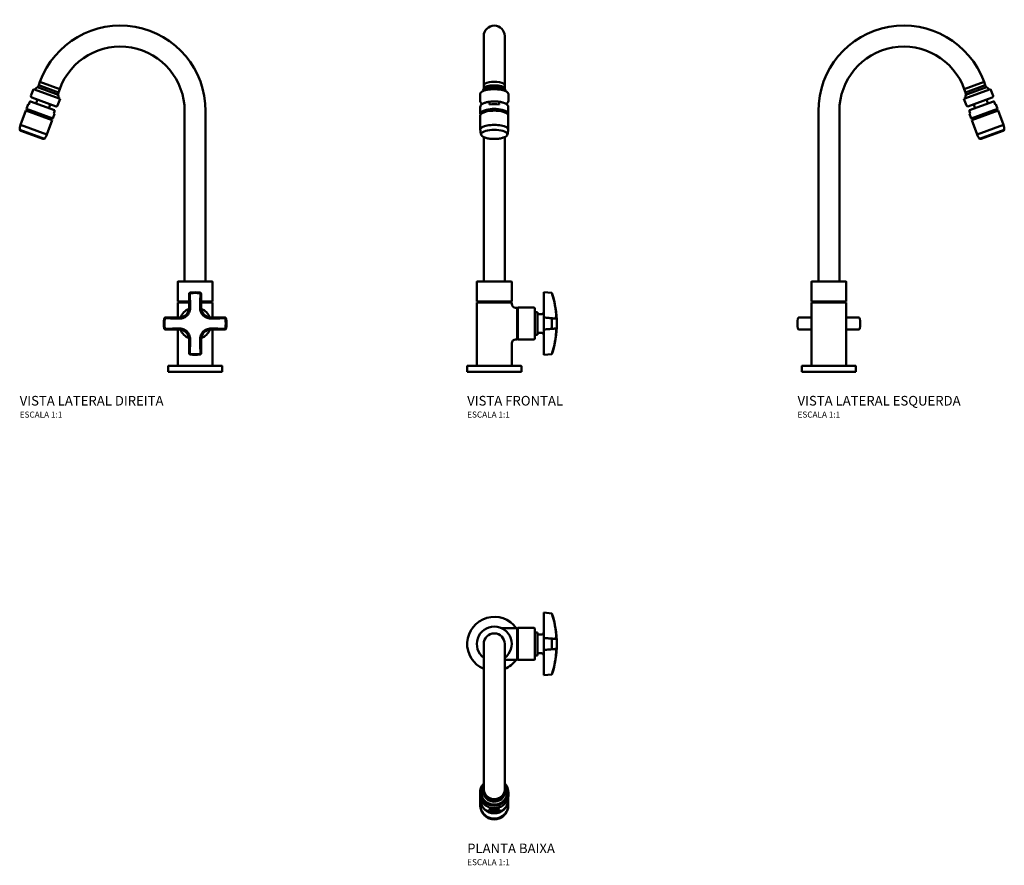
# Model space of a CAD drawing. Units: millimetres. Extents: x -394 to 424, y -184 to 518.
import ezdxf

# ---------------------------------------------------------------- set-up
doc = ezdxf.new("R2010")
doc.units = ezdxf.units.MM
doc.linetypes.add('Contínuo', pattern=[0])
doc.layers.add('Visível (ISO)', color=7, linetype='Contínuo', lineweight=50)
doc.styles.add('Legenda', font='segoeui.ttf', dxfattribs={"height": 8})

# ---------------------------------------------------------------- blocks, each defined once
blk = doc.blocks.new('1167.C34_V2')
at = {"layer": 'Visível (ISO)', "ltscale": 1.31579}
for p, q in [((-129.96, 237.93), (-131.02, 236.45)), ((-129.98, 237.94), (-128.91, 240.86)), ((-129.98, 237.94), (-113.57, 231.96)), ((-128.91, 240.86), (-112.5, 234.89)), ((-112.5, 234.89), (-128.91, 240.86)), ((-136.4, 229.1), (-134.35, 234.74)), ((-112.27, 226.7), (-134.35, 234.74)), ((-131.02, 236.45), (-133.46, 234.42)), ((-131.02, 236.45), (-113.72, 230.16)), ((-113.58, 231.97), (-113.72, 230.16)), ((-113.72, 230.16), (-113.16, 227.03)), ((-113.57, 231.96), (-112.5, 234.89)), ((-140.21, 218.36), (-138.77, 222.3)), ((-138.77, 222.3), (-138.11, 222.06)), ((-137.53, 223.66), (-138.11, 222.06)), ((-136.91, 224.5), (-116.89, 217.21)), ((-115.6, 220.47), (-135.81, 227.82)), ((-132.21, 222.79), (-131.18, 225.61)), ((-121.59, 218.92), (-120.57, 221.74)), ((-114.32, 221.07), (-112.27, 226.7)), ((-144.98, 205.09), (-140.67, 216.93)), ((-118.87, 208.99), (-140.67, 216.93)), ((-140.21, 218.36), (-118.31, 210.39)), ((-139.85, 217.59), (-140.21, 218.36)), ((-119.08, 210.03), (-139.85, 217.59)), ((-139.27, 216.42), (-138.96, 217.26)), ((-118.31, 210.39), (-116.88, 214.33)), ((-117.54, 214.58), (-116.96, 216.17)), ((-117.54, 214.58), (-116.88, 214.33)), ((-8.73, 75), (-8.73, 216.59)), ((8.73, 75), (8.73, 216.59)), ((-144.98, 205.09), (-123.18, 197.15)), ((-144.98, 205.09), (-123.18, 197.15)), ((-123.18, 197.15), (-118.87, 208.99)), ((-120.28, 209.51), (-119.98, 210.35)), ((-119.08, 210.03), (-118.31, 210.39)), ((-145.77, 200.95), (-125.25, 193.48)), ((-126.43, 193.54), (-144.83, 200.23)), ((-14.5, 58.5), (-14.5, 74.7)), ((-14.2, 75), (14.2, 75)), ((14.5, 58.5), (14.5, 74.7)), ((-14.5, 58.5), (-5, 58.5)), ((-5, 57.5), (-14.5, 57.5)), ((-14.5, 45.1), (-14.5, 57.5)), ((-10.97, 57.5), (-10.97, 58.5)), ((-5, 64.78), (-5, 53.1)), ((5, 53.1), (5, 64.78)), ((5, 58.5), (14.5, 58.5)), ((14.5, 57.5), (5, 57.5)), ((10.97, 57.5), (10.97, 58.5)), ((14.5, 45.1), (14.5, 57.5)), ((-13, 45.1), (-24.68, 45.1)), ((24.68, 45.1), (13, 45.1)), ((-24.68, 35.1), (-13, 35.1)), ((-14.5, 5), (-14.5, 35.1)), ((13, 35.1), (24.68, 35.1)), ((14.5, 5), (14.5, 35.1)), ((-5, 27.1), (-5, 15.42)), ((5, 15.42), (5, 27.1)), ((-22.5, 0), (-22.5, 4.7)), ((-22.5, 0), (22.5, 0)), ((-22.2, 5), (22.2, 5)), ((22.5, 0), (22.5, 4.7))]:
    blk.add_line(p, q, dxfattribs=at)
at = {"layer": 'Visível (ISO)', "ltscale": 1.31579, "extrusion": (0, 0, -1)}
for centre, radius, start, end in [((62.23, 216.59), 70.96, 20, 180), ((135.46, 228.76), 1, 290, 20), ((137.25, 223.56), 1, 95.52249, 110), ((131.65, 225.78), 0.5, 110, 200), ((120.1, 221.57), 0.5, 20, 110), ((115.26, 221.41), 1, 200, 290), ((117.24, 216.27), 1, 110, 124.47751), ((144.14, 202.11), 2, 290, 324.41151), ((125.74, 195.42), 2, 255.58849, 290), ((14.2, 74.7), 0.3, 0, 90), ((-14.2, 74.7), 0.3, 90, 180), ((0, 40.1), 26, 80.78568, 99.21432), ((0, 40.1), 25.41, 81.97049, 98.02951), ((13, 53.1), 8, 180, 270), ((-13, 53.1), 8, 270, 0), ((0, 40.1), 26, 350.78568, 9.21432), ((0, 40.1), 25.41, 351.97049, 8.02951), ((0, 40.1), 25.41, 171.97049, 188.02951), ((0, 40.1), 26, 170.78568, 189.21432), ((13, 27.1), 8, 90, 180), ((-13, 27.1), 8, 0, 90), ((0, 40.1), 26, 260.78568, 279.21432), ((0, 40.1), 25.41, 261.97049, 278.02951), ((22.2, 4.7), 0.3, 0, 90), ((-22.2, 4.7), 0.3, 90, 180)]:
    blk.add_arc(centre, radius, start, end, dxfattribs=at)
at = {"layer": 'Visível (ISO)', "ltscale": 1.31579}
for centre, radius, start, end in [((-62.23, 216.59), 53.5, 0, 160), ((0, 40.1), 13.25, 112.33205, 157.66795), ((0, 40.1), 13.25, 22.33205, 67.66795), ((0, 40.1), 13.25, 202.33205, 247.66795), ((0, 40.1), 13.25, 292.33205, 337.66795)]:
    blk.add_arc(centre, radius, start, end, dxfattribs=at)
for points, knots in [([(-137.39, 223.9), (-137.41, 223.88), (-137.43, 223.86), (-137.48, 223.77), (-137.5, 223.72), (-137.53, 223.66)], [-0.2636862, -0.2636862, -0.2636862, -0.2636862, -0.18119, -0.18119, 0, 0, 0, 0]), ([(-137.15, 224.55), (-137.15, 224.55), (-137.16, 224.55), (-137.16, 224.54), (-137.16, 224.53), (-137.17, 224.5), (-137.18, 224.48), (-137.21, 224.41), (-137.22, 224.37), (-137.26, 224.27), (-137.27, 224.24), (-137.3, 224.16), (-137.32, 224.11), (-137.35, 224.03), (-137.36, 224), (-137.38, 223.94), (-137.38, 223.92), (-137.39, 223.9)], [8.381921, 8.381921, 8.381921, 8.381921, 9.145966, 9.145966, 9.910011, 9.910011, 10.674056, 10.674056, 11.438102, 11.438102, 11.744833, 11.744833, 12.051565, 12.051565, 12.211524, 12.211524, 12.283358, 12.283358, 12.283358, 12.283358]), ([(-116.96, 216.17), (-116.94, 216.23), (-116.92, 216.29), (-116.91, 216.39), (-116.91, 216.42), (-116.91, 216.45)], [0, 0, 0, 0, 0.18119, 0.18119, 0.2636865, 0.2636865, 0.2636865, 0.2636865]), ([(-116.91, 216.45), (-116.9, 216.47), (-116.89, 216.48), (-116.87, 216.54), (-116.86, 216.57), (-116.83, 216.65), (-116.81, 216.7), (-116.78, 216.78), (-116.77, 216.82), (-116.74, 216.91), (-116.72, 216.96), (-116.7, 217.02), (-116.69, 217.05), (-116.68, 217.08), (-116.67, 217.08), (-116.67, 217.1), (-116.67, 217.1), (-116.67, 217.1)], [4.480483, 4.480483, 4.480483, 4.480483, 4.552318, 4.552318, 4.712276, 4.712276, 5.019008, 5.019008, 5.32574, 5.32574, 6.089785, 6.089785, 6.85383, 6.85383, 7.617875, 7.617875, 8.381921, 8.381921, 8.381921, 8.381921]), ([(-4.16, 65.76), (-4.29, 65.74), (-4.42, 65.7), (-4.64, 65.56), (-4.73, 65.47), (-4.87, 65.28), (-4.92, 65.19), (-4.98, 64.99), (-5, 64.89), (-5, 64.78)], [0, 0, 0, 0, 0.039087, 0.039087, 0.0779583, 0.0779583, 0.109401, 0.109401, 0.1408858, 0.1408858, 0.1408858, 0.1408858]), ([(5, 64.78), (5, 64.91), (4.97, 65.04), (4.88, 65.28), (4.8, 65.39), (4.64, 65.56), (4.55, 65.62), (4.37, 65.71), (4.27, 65.75), (4.16, 65.76)], [0, 0, 0, 0, 0.0390892, 0.0390892, 0.077963, 0.077963, 0.1094018, 0.1094018, 0.1408858, 0.1408858, 0.1408858, 0.1408858]), ([(-4.38, 64.25), (-4.39, 64.39), (-4.36, 64.53), (-4.26, 64.78), (-4.19, 64.89), (-4.02, 65.06), (-3.94, 65.12), (-3.75, 65.21), (-3.65, 65.24), (-3.55, 65.26)], [0, 0, 0, 0, 0.0440998, 0.0440998, 0.0842392, 0.0842392, 0.1157129, 0.1157129, 0.1470114, 0.1470114, 0.1470114, 0.1470114]), ([(-4.16, 53.1), (-4.18, 54.4), (-4.2, 55.7), (-4.26, 59.45), (-4.32, 61.88), (-4.38, 64.25)], [1.24149, 1.24149, 1.24149, 1.24149, 1.604847, 1.604847, 2.296493, 2.296493, 2.296493, 2.296493]), ([(3.55, 65.26), (3.67, 65.24), (3.78, 65.2), (3.99, 65.08), (4.09, 65), (4.24, 64.82), (4.29, 64.71), (4.37, 64.49), (4.39, 64.37), (4.38, 64.25)], [0, 0, 0, 0, 0.0363939, 0.0363939, 0.0731123, 0.0731123, 0.1094387, 0.1094387, 0.1466319, 0.1466319, 0.1466319, 0.1466319]), ([(4.38, 64.25), (4.32, 61.88), (4.26, 59.45), (4.2, 55.7), (4.18, 54.4), (4.16, 53.1)], [47.39984, 47.39984, 47.39984, 47.39984, 48.091486, 48.091486, 48.454843, 48.454843, 48.454843, 48.454843]), ([(-13, 44.26), (-12.47, 44.25), (-11.93, 44.29), (-10.61, 44.52), (-9.84, 44.76), (-8.11, 45.59), (-7.2, 46.26), (-5.68, 47.92), (-5.09, 48.89), (-4.45, 50.62), (-4.29, 51.3), (-4.17, 52.37), (-4.15, 52.73), (-4.16, 53.1)], [-2.986295, -2.986295, -2.986295, -2.986295, -2.824102, -2.824102, -2.581187, -2.581187, -2.246665, -2.246665, -1.90622, -1.90622, -1.693668, -1.693668, -1.582383, -1.582383, -1.582383, -1.582383]), ([(4.16, 53.1), (4.15, 52.57), (4.19, 52.03), (4.42, 50.71), (4.66, 49.94), (5.49, 48.21), (6.16, 47.3), (7.82, 45.78), (8.79, 45.19), (10.52, 44.55), (11.2, 44.39), (12.27, 44.27), (12.63, 44.25), (13, 44.26)], [-2.986295, -2.986295, -2.986295, -2.986295, -2.824102, -2.824102, -2.581187, -2.581187, -2.246665, -2.246665, -1.90622, -1.90622, -1.693668, -1.693668, -1.582383, -1.582383, -1.582383, -1.582383]), ([(-24.68, 45.1), (-24.81, 45.1), (-24.94, 45.07), (-25.18, 44.98), (-25.29, 44.9), (-25.46, 44.74), (-25.52, 44.65), (-25.61, 44.47), (-25.65, 44.37), (-25.66, 44.26)], [0, 0, 0, 0, 0.0390892, 0.0390892, 0.077963, 0.077963, 0.1094018, 0.1094018, 0.1408858, 0.1408858, 0.1408858, 0.1408858]), ([(-25.16, 43.65), (-25.14, 43.77), (-25.1, 43.88), (-24.98, 44.09), (-24.9, 44.19), (-24.72, 44.34), (-24.61, 44.39), (-24.39, 44.47), (-24.27, 44.49), (-24.15, 44.48)], [0, 0, 0, 0, 0.0363939, 0.0363939, 0.0731123, 0.0731123, 0.1094387, 0.1094387, 0.1466319, 0.1466319, 0.1466319, 0.1466319]), ([(-24.15, 44.48), (-21.78, 44.42), (-19.35, 44.36), (-15.6, 44.3), (-14.3, 44.28), (-13, 44.26)], [47.39984, 47.39984, 47.39984, 47.39984, 48.091486, 48.091486, 48.454843, 48.454843, 48.454843, 48.454843]), ([(13, 44.26), (14.3, 44.28), (15.6, 44.3), (19.35, 44.36), (21.78, 44.42), (24.15, 44.48)], [1.24149, 1.24149, 1.24149, 1.24149, 1.604847, 1.604847, 2.296493, 2.296493, 2.296493, 2.296493]), ([(24.15, 44.48), (24.29, 44.49), (24.43, 44.46), (24.68, 44.36), (24.79, 44.29), (24.96, 44.12), (25.02, 44.04), (25.11, 43.85), (25.14, 43.75), (25.16, 43.65)], [0, 0, 0, 0, 0.0440998, 0.0440998, 0.0842392, 0.0842392, 0.1157129, 0.1157129, 0.1470114, 0.1470114, 0.1470114, 0.1470114]), ([(25.66, 44.26), (25.64, 44.39), (25.6, 44.52), (25.46, 44.74), (25.37, 44.83), (25.18, 44.97), (25.09, 45.02), (24.89, 45.08), (24.79, 45.1), (24.68, 45.1)], [0, 0, 0, 0, 0.039087, 0.039087, 0.0779583, 0.0779583, 0.109401, 0.109401, 0.1408858, 0.1408858, 0.1408858, 0.1408858]), ([(-25.66, 35.94), (-25.64, 35.81), (-25.6, 35.68), (-25.46, 35.46), (-25.37, 35.37), (-25.18, 35.23), (-25.09, 35.18), (-24.89, 35.12), (-24.79, 35.1), (-24.68, 35.1)], [0, 0, 0, 0, 0.039087, 0.039087, 0.0779583, 0.0779583, 0.109401, 0.109401, 0.1408858, 0.1408858, 0.1408858, 0.1408858]), ([(-24.15, 35.72), (-24.29, 35.71), (-24.43, 35.74), (-24.68, 35.84), (-24.79, 35.91), (-24.96, 36.08), (-25.02, 36.16), (-25.11, 36.35), (-25.14, 36.45), (-25.16, 36.55)], [0, 0, 0, 0, 0.0440998, 0.0440998, 0.0842392, 0.0842392, 0.1157129, 0.1157129, 0.1470114, 0.1470114, 0.1470114, 0.1470114]), ([(-13, 35.94), (-14.3, 35.92), (-15.6, 35.9), (-19.35, 35.84), (-21.78, 35.78), (-24.15, 35.72)], [1.24149, 1.24149, 1.24149, 1.24149, 1.604847, 1.604847, 2.296493, 2.296493, 2.296493, 2.296493]), ([(-4.16, 27.1), (-4.15, 27.63), (-4.19, 28.17), (-4.42, 29.49), (-4.66, 30.26), (-5.49, 31.99), (-6.16, 32.9), (-7.82, 34.42), (-8.79, 35.01), (-10.52, 35.65), (-11.2, 35.81), (-12.27, 35.93), (-12.63, 35.95), (-13, 35.94)], [-2.986295, -2.986295, -2.986295, -2.986295, -2.824102, -2.824102, -2.581187, -2.581187, -2.246665, -2.246665, -1.90622, -1.90622, -1.693668, -1.693668, -1.582383, -1.582383, -1.582383, -1.582383]), ([(13, 35.94), (12.47, 35.95), (11.93, 35.91), (10.61, 35.68), (9.84, 35.44), (8.11, 34.61), (7.2, 33.94), (5.68, 32.28), (5.09, 31.31), (4.45, 29.58), (4.29, 28.9), (4.17, 27.83), (4.15, 27.47), (4.16, 27.1)], [-2.986295, -2.986295, -2.986295, -2.986295, -2.824102, -2.824102, -2.581187, -2.581187, -2.246665, -2.246665, -1.90622, -1.90622, -1.693668, -1.693668, -1.582383, -1.582383, -1.582383, -1.582383]), ([(24.15, 35.72), (21.78, 35.78), (19.35, 35.84), (15.6, 35.9), (14.3, 35.92), (13, 35.94)], [47.39984, 47.39984, 47.39984, 47.39984, 48.091486, 48.091486, 48.454843, 48.454843, 48.454843, 48.454843]), ([(25.16, 36.55), (25.14, 36.43), (25.1, 36.32), (24.98, 36.11), (24.9, 36.01), (24.72, 35.86), (24.61, 35.81), (24.39, 35.73), (24.27, 35.71), (24.15, 35.72)], [0, 0, 0, 0, 0.0363939, 0.0363939, 0.0731123, 0.0731123, 0.1094387, 0.1094387, 0.1466319, 0.1466319, 0.1466319, 0.1466319]), ([(24.68, 35.1), (24.81, 35.1), (24.94, 35.13), (25.18, 35.22), (25.29, 35.3), (25.46, 35.46), (25.52, 35.55), (25.61, 35.73), (25.65, 35.83), (25.66, 35.94)], [0, 0, 0, 0, 0.0390892, 0.0390892, 0.077963, 0.077963, 0.1094018, 0.1094018, 0.1408858, 0.1408858, 0.1408858, 0.1408858]), ([(-4.38, 15.95), (-4.32, 18.32), (-4.26, 20.75), (-4.2, 24.5), (-4.18, 25.8), (-4.16, 27.1)], [47.39984, 47.39984, 47.39984, 47.39984, 48.091486, 48.091486, 48.454843, 48.454843, 48.454843, 48.454843]), ([(4.16, 27.1), (4.18, 25.8), (4.2, 24.5), (4.26, 20.75), (4.32, 18.32), (4.38, 15.95)], [1.24149, 1.24149, 1.24149, 1.24149, 1.604847, 1.604847, 2.296493, 2.296493, 2.296493, 2.296493]), ([(-5, 15.42), (-5, 15.29), (-4.97, 15.16), (-4.88, 14.92), (-4.8, 14.81), (-4.64, 14.64), (-4.55, 14.58), (-4.37, 14.49), (-4.27, 14.45), (-4.16, 14.44)], [0, 0, 0, 0, 0.0390892, 0.0390892, 0.077963, 0.077963, 0.1094018, 0.1094018, 0.1408858, 0.1408858, 0.1408858, 0.1408858]), ([(-3.55, 14.94), (-3.67, 14.96), (-3.78, 15), (-3.99, 15.12), (-4.09, 15.2), (-4.24, 15.38), (-4.29, 15.49), (-4.37, 15.71), (-4.39, 15.83), (-4.38, 15.95)], [0, 0, 0, 0, 0.0363939, 0.0363939, 0.0731123, 0.0731123, 0.1094387, 0.1094387, 0.1466319, 0.1466319, 0.1466319, 0.1466319]), ([(4.38, 15.95), (4.39, 15.81), (4.36, 15.67), (4.26, 15.42), (4.19, 15.31), (4.02, 15.14), (3.94, 15.08), (3.75, 14.99), (3.65, 14.96), (3.55, 14.94)], [0, 0, 0, 0, 0.0440998, 0.0440998, 0.0842392, 0.0842392, 0.1157129, 0.1157129, 0.1470114, 0.1470114, 0.1470114, 0.1470114]), ([(4.16, 14.44), (4.29, 14.46), (4.42, 14.5), (4.64, 14.64), (4.73, 14.73), (4.87, 14.92), (4.92, 15.01), (4.98, 15.21), (5, 15.31), (5, 15.42)], [0, 0, 0, 0, 0.039087, 0.039087, 0.0779583, 0.0779583, 0.109401, 0.109401, 0.1408858, 0.1408858, 0.1408858, 0.1408858])]:
    blk.add_open_spline(points, degree=3, knots=knots, dxfattribs=at)
for points in [[(-145.77, 200.95), (-145.73, 202.35), (-145.46, 203.77), (-144.98, 205.09)], [(-123.18, 197.15), (-123.66, 195.83), (-124.37, 194.58), (-125.25, 193.48)]]:
    blk.add_open_spline(points, degree=3, dxfattribs=at)
blk = doc.blocks.new('1167.C34_V1')
at = {"layer": 'Visível (ISO)', "ltscale": 1.31579}
for p, q in [((-8.73, 278.82), (-8.73, 237.87)), ((8.73, 237.87), (8.73, 278.82)), ((-8.73, 235.06), (-8.73, 237.87)), ((8.73, 235.06), (8.73, 237.87)), ((-11.75, 225.08), (-11.75, 230.72)), ((-8.99, 233.97), (-9.57, 233.05)), ((-8.67, 235.25), (-9.1, 233.8)), ((8.67, 235.25), (9.1, 233.8)), ((8.99, 233.97), (9.57, 233.05)), ((11.75, 225.08), (11.75, 230.72)), ((-4, 222.06), (-4, 223.66)), ((4, 223.66), (4, 222.06)), ((-11.65, 214.37), (-11.65, 219.92)), ((-11.6, 201.12), (-11.6, 212.96)), ((11.6, 201.12), (11.6, 212.96)), ((11.65, 214.37), (11.65, 219.92)), ((-8.73, 75), (-8.73, 194.97)), ((8.73, 75), (8.73, 194.97)), ((-14.5, 58.5), (-14.5, 74.7)), ((-14.2, 75), (14.2, 75)), ((14.5, 58.5), (14.5, 74.7)), ((41.15, 66.1), (41.15, 65.76)), ((47.94, 65.51), (41.15, 66.1)), ((47.94, 65.51), (47.94, 65.26)), ((-14.5, 58.5), (14.5, 58.5)), ((14.5, 57.5), (-14.5, 57.5)), ((-14.5, 5), (-14.5, 57.5)), ((-10.97, 57.5), (-10.97, 58.5)), ((10.97, 57.5), (10.97, 58.5)), ((14.5, 56.45), (14.5, 57.5)), ((41.15, 64.78), (41.15, 53.1)), ((17.7, 53.25), (19, 53.25)), ((19, 26.95), (19, 53.25)), ((19, 52.85), (19.5, 52.85)), ((19.5, 53.35), (19.5, 26.85)), ((33.1, 53.35), (19.5, 53.35)), ((33.6, 52.85), (33.6, 27.35)), ((35.8, 49.6), (33.6, 49.6)), ((35.8, 49.6), (35.8, 30.6)), ((41.15, 53.1), (41.15, 45.1)), ((35.8, 47.8), (39.15, 47.8)), ((41.15, 44.26), (41.15, 35.94)), ((47.94, 43.65), (47.94, 36.55)), ((41.15, 35.1), (41.15, 27.1)), ((17.7, 26.95), (19, 26.95)), ((19, 27.35), (19.5, 27.35)), ((33.1, 26.85), (19.5, 26.85)), ((35.8, 30.6), (33.6, 30.6)), ((35.8, 32.4), (39.15, 32.4)), ((41.15, 27.1), (41.15, 15.42)), ((14.5, 5), (14.5, 23.75)), ((47.94, 14.69), (41.15, 14.1)), ((41.15, 14.44), (41.15, 14.1)), ((47.94, 14.94), (47.94, 14.69)), ((-22.5, 0), (-22.5, 4.7)), ((-22.5, 0), (22.5, 0)), ((-22.2, 5), (22.2, 5)), ((22.5, 0), (22.5, 4.7))]:
    blk.add_line(p, q, dxfattribs=at)
at = {"layer": 'Visível (ISO)', "ltscale": 1.31579, "extrusion": (0, 0, -1)}
for centre, radius, start, end in [((0, 278.82), 8.73, 0, 180), ((14.2, 74.7), 0.3, 0, 90), ((-14.2, 74.7), 0.3, 90, 180), ((33.05, 39.71), 85, 162.33227, 179.73617), ((-33.1, 52.85), 0.5, 90, 180), ((-39.15, 49.8), 2, 180, 270), ((33.05, 40.49), 85, 180.26383, 197.66773), ((-17.7, 23.75), 3.2, 0, 90), ((-33.1, 27.35), 0.5, 180, 270), ((-39.15, 30.4), 2, 90, 180), ((22.2, 4.7), 0.3, 0, 90), ((-22.2, 4.7), 0.3, 90, 180)]:
    blk.add_arc(centre, radius, start, end, dxfattribs=at)
at = {"layer": 'Visível (ISO)', "ltscale": 1.31579}
blk.add_arc((17.7, 56.45), 3.2, 180, 270, dxfattribs=at)
for centre, major_axis, start_param, end_param in [((0, 237.87), (8.73, 0), 0, 3.141593), ((0, 234.95), (8.73, 0), 0.047199, 3.094394), ((0, 234.95), (8.72, 0), 0.1005, 3.041093), ((0, 233.31), (9.2, 0), 0.213472, 2.92812), ((0, 218.32), (-11.65, 0), 4.36191, 5.062868), ((0, 214.37), (11.65, 0), 6.093059, 9.614904), ((0, 201.12), (11.6, 0), 6.28318, 9.424783), ((0, 201.12), (11.6, 0), 6.28318, 9.424783), ((0, 197.21), (10.92, 0), 5.723008, 9.984955)]:
    blk.add_ellipse(centre, major_axis=major_axis, ratio=0.34202, start_param=start_param, end_param=end_param, dxfattribs=at)
at = {"layer": 'Visível (ISO)', "ltscale": 1.31579, "extrusion": (0, 0, -1)}
for centre, major_axis, start_param, end_param in [((0, 237.87), (-8.73, 0), 0, 3.141593), ((0, 230.72), (-11.75, 0), 0, 3.141593), ((0, 212.96), (-11.6, 0), 0, 3.141593), ((0, 213.81), (-11.05, 0), 0.116336, 3.025257), ((0, 213.81), (10.1, 0), 3.69931, 5.725468)]:
    blk.add_ellipse(centre, major_axis=major_axis, ratio=0.34202, start_param=start_param, end_param=end_param, dxfattribs=at)
at = {"layer": 'Visível (ISO)', "ltscale": 1.31579}
for points, knots in [([(-11.75, 225.08), (-11.75, 224.64), (-11.61, 224.21), (-11.11, 223.36), (-10.7, 222.97), (-10.12, 222.57), (-10.03, 222.52), (-9.95, 222.46)], [3.1415927, 3.1415927, 3.1415927, 3.1415927, 3.3416805, 3.3416805, 3.6018193, 3.6018193, 3.6441878, 3.6441878, 3.6441878, 3.6441878]), ([(-11.65, 219.92), (-11.65, 220.35), (-11.52, 220.78), (-11.02, 221.62), (-10.61, 222.01), (-9.57, 222.73), (-8.92, 223.05), (-7.41, 223.61), (-6.56, 223.84), (-4.72, 224.21), (-3.73, 224.35), (-2.29, 224.48), (-1.86, 224.51), (-1.44, 224.53)], [3.141593, 3.141593, 3.141593, 3.141593, 3.3411, 3.3411, 3.600364, 3.600364, 3.888263, 3.888263, 4.176162, 4.176162, 4.464061, 4.464061, 4.581087, 4.581087, 4.581087, 4.581087]), ([(-4, 223.9), (-3.98, 223.92), (-3.97, 223.94), (-3.91, 224), (-3.86, 224.03), (-3.73, 224.11), (-3.63, 224.16), (-3.42, 224.24), (-3.32, 224.27), (-2.97, 224.37), (-2.71, 224.41), (-2.18, 224.48), (-1.9, 224.5), (-1.35, 224.53), (-1.07, 224.54), (-0.52, 224.55), (-0.25, 224.55), (0.25, 224.55), (0.52, 224.55), (1.07, 224.54), (1.35, 224.53), (1.9, 224.5), (2.18, 224.48), (2.71, 224.41), (2.97, 224.37), (3.32, 224.27), (3.42, 224.24), (3.63, 224.16), (3.73, 224.11), (3.86, 224.03), (3.91, 224), (3.97, 223.94), (3.98, 223.92), (4, 223.9)], [4.480484, 4.480484, 4.480484, 4.480484, 4.552318, 4.552318, 4.712276, 4.712276, 5.019008, 5.019008, 5.32574, 5.32574, 6.089785, 6.089785, 6.85383, 6.85383, 7.617875, 7.617875, 8.381921, 8.381921, 9.145966, 9.145966, 9.910011, 9.910011, 10.674056, 10.674056, 11.438102, 11.438102, 11.744833, 11.744833, 12.051565, 12.051565, 12.211524, 12.211524, 12.283358, 12.283358, 12.283358, 12.283358]), ([(-4, 223.66), (-4, 223.72), (-4, 223.77), (-4, 223.86), (-4, 223.88), (-4, 223.9)], [0, 0, 0, 0, 0.18119, 0.18119, 0.2636869, 0.2636869, 0.2636869, 0.2636869]), ([(1.44, 224.53), (2.49, 224.48), (3.51, 224.38), (5.46, 224.08), (6.37, 223.89), (8.03, 223.4), (8.77, 223.12), (10.03, 222.45), (10.56, 222.07), (11.37, 221.14), (11.65, 220.55), (11.65, 219.92)], [4.843691, 4.843691, 4.843691, 4.843691, 5.13159, 5.13159, 5.419488, 5.419488, 5.707387, 5.707387, 5.995286, 5.995286, 6.283185, 6.283185, 6.283185, 6.283185]), ([(4, 223.9), (4, 223.88), (4, 223.86), (4, 223.77), (4, 223.72), (4, 223.66)], [-0.2636862, -0.2636862, -0.2636862, -0.2636862, -0.18119, -0.18119, 0, 0, 0, 0]), ([(9.95, 222.46), (10.37, 222.72), (10.73, 223.01), (11.45, 223.82), (11.75, 224.43), (11.75, 225.08)], [5.7805902, 5.7805902, 5.7805902, 5.7805902, 5.9869649, 5.9869649, 6.2831853, 6.2831853, 6.2831853, 6.2831853]), ([(-9.25, 195.23), (-8.35, 194.74), (-7.29, 194.37), (-5.05, 193.83), (-3.88, 193.64), (-1.5, 193.43), (-0.29, 193.39), (2.08, 193.46), (3.25, 193.57), (5.48, 193.91), (6.53, 194.16), (8.12, 194.69), (8.71, 194.93), (9.25, 195.23)], [3.70177, 3.70177, 3.70177, 3.70177, 4.097726, 4.097726, 4.456349, 4.456349, 4.798505, 4.798505, 5.138293, 5.138293, 5.485784, 5.485784, 5.723008, 5.723008, 5.723008, 5.723008]), ([(41.15, 65.76), (41.15, 65.74), (41.15, 65.7), (41.15, 65.56), (41.15, 65.47), (41.15, 65.28), (41.15, 65.19), (41.15, 64.99), (41.15, 64.89), (41.15, 64.78)], [0, 0, 0, 0, 0.039087, 0.039087, 0.0779583, 0.0779583, 0.109401, 0.109401, 0.1408858, 0.1408858, 0.1408858, 0.1408858]), ([(48.21, 64.25), (48.17, 64.39), (48.13, 64.53), (48.06, 64.78), (48.02, 64.89), (47.98, 65.06), (47.97, 65.12), (47.95, 65.21), (47.94, 65.24), (47.94, 65.26)], [0, 0, 0, 0, 0.0440998, 0.0440998, 0.0842392, 0.0842392, 0.1157129, 0.1157129, 0.1470114, 0.1470114, 0.1470114, 0.1470114]), ([(50.78, 53.1), (50.58, 54.4), (50.34, 55.7), (49.55, 59.45), (48.93, 61.88), (48.21, 64.25)], [1.24149, 1.24149, 1.24149, 1.24149, 1.604847, 1.604847, 2.296493, 2.296493, 2.296493, 2.296493]), ([(50.78, 44.26), (50.87, 44.25), (50.95, 44.29), (51.12, 44.52), (51.2, 44.76), (51.35, 45.59), (51.38, 46.26), (51.36, 47.92), (51.3, 48.89), (51.13, 50.62), (51.05, 51.3), (50.9, 52.37), (50.84, 52.73), (50.78, 53.1)], [-2.986295, -2.986295, -2.986295, -2.986295, -2.824102, -2.824102, -2.581187, -2.581187, -2.246665, -2.246665, -1.90622, -1.90622, -1.693668, -1.693668, -1.582383, -1.582383, -1.582383, -1.582383]), ([(41.15, 45.1), (41.15, 45.1), (41.15, 45.07), (41.15, 44.98), (41.15, 44.9), (41.15, 44.74), (41.15, 44.65), (41.15, 44.47), (41.15, 44.37), (41.15, 44.26)], [0, 0, 0, 0, 0.0390892, 0.0390892, 0.077963, 0.077963, 0.1094018, 0.1094018, 0.1408858, 0.1408858, 0.1408858, 0.1408858]), ([(48.21, 44.48), (48.02, 44.5), (47.83, 44.52), (46.6, 44.62), (45.56, 44.71), (44.52, 44.81), (43.79, 44.87), (43.06, 44.93), (41.94, 45.03), (41.54, 45.07), (41.15, 45.1)], [-0.8115121, -0.8115121, -0.8115121, -0.8115121, -0.7537721, -0.7537721, -0.4399384, -0.4399384, -0.4399384, -0.2199692, -0.2199692, -0.1007183, -0.1007183, -0.1007183, -0.1007183]), ([(47.94, 43.65), (47.94, 43.77), (47.95, 43.88), (47.98, 44.09), (48, 44.19), (48.05, 44.34), (48.07, 44.39), (48.14, 44.47), (48.18, 44.49), (48.21, 44.48)], [0, 0, 0, 0, 0.0363939, 0.0363939, 0.0731123, 0.0731123, 0.1094387, 0.1094387, 0.1466319, 0.1466319, 0.1466319, 0.1466319]), ([(48.21, 44.48), (48.93, 44.42), (49.55, 44.36), (50.34, 44.3), (50.58, 44.28), (50.78, 44.26)], [47.39984, 47.39984, 47.39984, 47.39984, 48.091486, 48.091486, 48.454843, 48.454843, 48.454843, 48.454843]), ([(41.15, 35.94), (41.15, 35.81), (41.15, 35.68), (41.15, 35.46), (41.15, 35.37), (41.15, 35.23), (41.15, 35.18), (41.15, 35.12), (41.15, 35.1), (41.15, 35.1)], [0, 0, 0, 0, 0.039087, 0.039087, 0.0779583, 0.0779583, 0.109401, 0.109401, 0.1408858, 0.1408858, 0.1408858, 0.1408858]), ([(41.15, 35.1), (41.55, 35.13), (41.95, 35.17), (43.08, 35.27), (43.81, 35.33), (44.55, 35.4), (45.52, 35.48), (46.48, 35.57), (47.71, 35.67), (47.96, 35.7), (48.21, 35.72)], [0.1006568, 0.1006568, 0.1006568, 0.1006568, 0.2212986, 0.2212986, 0.4425972, 0.4425972, 0.4425972, 0.7350578, 0.7350578, 0.8114506, 0.8114506, 0.8114506, 0.8114506]), ([(48.21, 35.72), (48.17, 35.71), (48.13, 35.74), (48.06, 35.84), (48.02, 35.91), (47.98, 36.08), (47.97, 36.16), (47.95, 36.35), (47.94, 36.45), (47.94, 36.55)], [0, 0, 0, 0, 0.0440998, 0.0440998, 0.0842392, 0.0842392, 0.1157129, 0.1157129, 0.1470114, 0.1470114, 0.1470114, 0.1470114]), ([(50.78, 35.94), (50.58, 35.92), (50.34, 35.9), (49.55, 35.84), (48.93, 35.78), (48.21, 35.72)], [1.24149, 1.24149, 1.24149, 1.24149, 1.604847, 1.604847, 2.296493, 2.296493, 2.296493, 2.296493]), ([(50.78, 27.1), (50.87, 27.63), (50.95, 28.17), (51.12, 29.49), (51.2, 30.26), (51.35, 31.99), (51.38, 32.9), (51.36, 34.42), (51.3, 35.01), (51.13, 35.65), (51.05, 35.81), (50.9, 35.93), (50.84, 35.95), (50.78, 35.94)], [-2.986295, -2.986295, -2.986295, -2.986295, -2.824102, -2.824102, -2.581187, -2.581187, -2.246665, -2.246665, -1.90622, -1.90622, -1.693668, -1.693668, -1.582383, -1.582383, -1.582383, -1.582383]), ([(48.21, 15.95), (48.93, 18.32), (49.55, 20.75), (50.34, 24.5), (50.58, 25.8), (50.78, 27.1)], [47.39984, 47.39984, 47.39984, 47.39984, 48.091486, 48.091486, 48.454843, 48.454843, 48.454843, 48.454843]), ([(41.15, 15.42), (41.15, 15.29), (41.15, 15.16), (41.15, 14.92), (41.15, 14.81), (41.15, 14.64), (41.15, 14.58), (41.15, 14.49), (41.15, 14.45), (41.15, 14.44)], [0, 0, 0, 0, 0.0390892, 0.0390892, 0.077963, 0.077963, 0.1094018, 0.1094018, 0.1408858, 0.1408858, 0.1408858, 0.1408858]), ([(47.94, 14.94), (47.94, 14.96), (47.95, 15), (47.98, 15.12), (48, 15.2), (48.05, 15.38), (48.07, 15.49), (48.14, 15.71), (48.18, 15.83), (48.21, 15.95)], [0, 0, 0, 0, 0.0363939, 0.0363939, 0.0731123, 0.0731123, 0.1094387, 0.1094387, 0.1466319, 0.1466319, 0.1466319, 0.1466319])]:
    blk.add_open_spline(points, degree=3, knots=knots, dxfattribs=at)
for points in [[(-10.84, 196.76), (-11.34, 198.15), (-11.6, 199.65), (-11.6, 201.12)], [(11.6, 201.12), (11.6, 199.65), (11.34, 198.15), (10.84, 196.76)]]:
    blk.add_open_spline(points, degree=3, dxfattribs=at)
blk = doc.blocks.new('1167.C34_V3')
at = {"layer": 'Visível (ISO)', "ltscale": 1.31579}
for p, q in [((112.5, 234.89), (128.91, 240.86)), ((128.91, 240.86), (112.5, 234.89)), ((113.57, 231.96), (129.98, 237.94)), ((129.98, 237.94), (128.91, 240.86)), ((129.96, 237.93), (131.02, 236.45)), ((134.35, 234.74), (112.27, 226.7)), ((113.57, 231.96), (112.5, 234.89)), ((113.72, 230.16), (113.16, 227.03)), ((113.58, 231.97), (113.72, 230.16)), ((113.72, 230.16), (131.02, 236.45)), ((131.02, 236.45), (133.46, 234.42)), ((136.4, 229.1), (134.35, 234.74)), ((114.32, 221.07), (112.27, 226.7)), ((135.81, 227.82), (115.6, 220.47)), ((116.89, 217.21), (136.91, 224.5)), ((121.59, 218.92), (120.57, 221.74)), ((132.21, 222.79), (131.18, 225.61)), ((138.11, 222.06), (137.53, 223.66)), ((138.11, 222.06), (138.77, 222.3)), ((140.21, 218.36), (138.77, 222.3)), ((-8.73, 75), (-8.73, 216.59)), ((8.73, 75), (8.73, 216.59)), ((116.88, 214.33), (117.54, 214.58)), ((118.31, 210.39), (116.88, 214.33)), ((116.96, 216.17), (117.54, 214.58)), ((118.31, 210.39), (140.21, 218.36)), ((140.67, 216.93), (118.87, 208.99)), ((139.85, 217.59), (119.08, 210.03)), ((139.27, 216.42), (138.96, 217.26)), ((139.85, 217.59), (140.21, 218.36)), ((144.98, 205.09), (140.67, 216.93)), ((119.08, 210.03), (118.31, 210.39)), ((123.18, 197.15), (118.87, 208.99)), ((120.28, 209.51), (119.98, 210.35)), ((123.18, 197.15), (144.98, 205.09)), ((123.18, 197.15), (144.98, 205.09)), ((125.25, 193.48), (145.77, 200.95)), ((144.83, 200.23), (126.43, 193.54)), ((-14.5, 58.5), (-14.5, 74.7)), ((-14.2, 75), (14.2, 75)), ((14.5, 58.5), (14.5, 74.7)), ((-14.5, 58.5), (14.5, 58.5)), ((14.5, 57.5), (-14.5, 57.5)), ((-14.5, 5), (-14.5, 57.5)), ((-10.97, 57.5), (-10.97, 58.5)), ((10.97, 57.5), (10.97, 58.5)), ((14.5, 5), (14.5, 57.5)), ((-24.68, 45.1), (-14.5, 45.1)), ((14.5, 45.1), (24.68, 45.1)), ((-14.5, 35.1), (-24.68, 35.1)), ((24.68, 35.1), (14.5, 35.1)), ((-22.5, 0), (-22.5, 4.7)), ((-22.5, 0), (22.5, 0)), ((-22.2, 5), (22.2, 5)), ((22.5, 0), (22.5, 4.7))]:
    blk.add_line(p, q, dxfattribs=at)
at = {"layer": 'Visível (ISO)', "ltscale": 1.31579, "extrusion": (0, 0, -1)}
for centre, radius, start, end in [((-62.23, 216.59), 70.96, 0, 160), ((-135.46, 228.76), 1, 160, 250), ((-115.26, 221.41), 1, 250, 340), ((-120.1, 221.57), 0.5, 70, 160), ((-131.65, 225.78), 0.5, 340, 70), ((-137.25, 223.56), 1, 70, 84.47751), ((-117.24, 216.27), 1, 55.52249, 70), ((-144.14, 202.11), 2, 215.58849, 250), ((-125.74, 195.42), 2, 250, 284.41151), ((14.2, 74.7), 0.3, 0, 90), ((-14.2, 74.7), 0.3, 90, 180), ((22.2, 4.7), 0.3, 0, 90), ((-22.2, 4.7), 0.3, 90, 180)]:
    blk.add_arc(centre, radius, start, end, dxfattribs=at)
at = {"layer": 'Visível (ISO)', "ltscale": 1.31579}
for centre, radius, start, end in [((62.23, 216.59), 53.5, 20, 180), ((0, 40.1), 26, 170.78568, 189.21432), ((0, 40.1), 26, 350.78568, 9.21432)]:
    blk.add_arc(centre, radius, start, end, dxfattribs=at)
for points, knots in [([(137.39, 223.9), (137.38, 223.92), (137.38, 223.94), (137.36, 224), (137.35, 224.03), (137.32, 224.11), (137.3, 224.16), (137.27, 224.24), (137.26, 224.27), (137.22, 224.37), (137.21, 224.41), (137.18, 224.48), (137.17, 224.5), (137.16, 224.53), (137.16, 224.54), (137.16, 224.55), (137.15, 224.55), (137.15, 224.55)], [4.480484, 4.480484, 4.480484, 4.480484, 4.552318, 4.552318, 4.712276, 4.712276, 5.019008, 5.019008, 5.32574, 5.32574, 6.089785, 6.089785, 6.85383, 6.85383, 7.617875, 7.617875, 8.381921, 8.381921, 8.381921, 8.381921]), ([(137.53, 223.66), (137.5, 223.72), (137.48, 223.77), (137.43, 223.86), (137.41, 223.88), (137.39, 223.9)], [0, 0, 0, 0, 0.18119, 0.18119, 0.2636869, 0.2636869, 0.2636869, 0.2636869]), ([(116.67, 217.1), (116.67, 217.1), (116.67, 217.1), (116.67, 217.08), (116.68, 217.08), (116.69, 217.05), (116.7, 217.02), (116.72, 216.96), (116.74, 216.91), (116.77, 216.82), (116.78, 216.78), (116.81, 216.7), (116.83, 216.65), (116.86, 216.57), (116.87, 216.54), (116.89, 216.48), (116.9, 216.47), (116.91, 216.45)], [8.381921, 8.381921, 8.381921, 8.381921, 9.145966, 9.145966, 9.910011, 9.910011, 10.674056, 10.674056, 11.438102, 11.438102, 11.744833, 11.744833, 12.051565, 12.051565, 12.211524, 12.211524, 12.283358, 12.283358, 12.283358, 12.283358]), ([(116.91, 216.45), (116.91, 216.42), (116.91, 216.39), (116.92, 216.29), (116.94, 216.23), (116.96, 216.17)], [-0.2636865, -0.2636865, -0.2636865, -0.2636865, -0.18119, -0.18119, 0, 0, 0, 0]), ([(-25.66, 44.26), (-25.64, 44.39), (-25.6, 44.52), (-25.46, 44.74), (-25.37, 44.83), (-25.18, 44.97), (-25.09, 45.02), (-24.89, 45.08), (-24.79, 45.1), (-24.68, 45.1)], [0, 0, 0, 0, 0.039087, 0.039087, 0.0779583, 0.0779583, 0.109401, 0.109401, 0.1408858, 0.1408858, 0.1408858, 0.1408858]), ([(24.68, 45.1), (24.81, 45.1), (24.94, 45.07), (25.18, 44.98), (25.29, 44.9), (25.46, 44.74), (25.52, 44.65), (25.61, 44.47), (25.65, 44.37), (25.66, 44.26)], [0, 0, 0, 0, 0.0390892, 0.0390892, 0.077963, 0.077963, 0.1094018, 0.1094018, 0.1408858, 0.1408858, 0.1408858, 0.1408858]), ([(-24.68, 35.1), (-24.81, 35.1), (-24.94, 35.13), (-25.18, 35.22), (-25.29, 35.3), (-25.46, 35.46), (-25.52, 35.55), (-25.61, 35.73), (-25.65, 35.83), (-25.66, 35.94)], [0, 0, 0, 0, 0.0390892, 0.0390892, 0.077963, 0.077963, 0.1094018, 0.1094018, 0.1408858, 0.1408858, 0.1408858, 0.1408858]), ([(25.66, 35.94), (25.64, 35.81), (25.6, 35.68), (25.46, 35.46), (25.37, 35.37), (25.18, 35.23), (25.09, 35.18), (24.89, 35.12), (24.79, 35.1), (24.68, 35.1)], [0, 0, 0, 0, 0.039087, 0.039087, 0.0779583, 0.0779583, 0.109401, 0.109401, 0.1408858, 0.1408858, 0.1408858, 0.1408858])]:
    blk.add_open_spline(points, degree=3, knots=knots, dxfattribs=at)
for points in [[(144.98, 205.09), (145.46, 203.77), (145.73, 202.35), (145.77, 200.95)], [(125.25, 193.48), (124.37, 194.58), (123.66, 195.83), (123.18, 197.15)]]:
    blk.add_open_spline(points, degree=3, dxfattribs=at)
blk = doc.blocks.new('1167.C34_P')
at = {"layer": 'Visível (ISO)', "ltscale": 1.31579}
for p, q in [((41.15, 26), (41.15, 25.66)), ((47.94, 25.41), (41.15, 26)), ((41.15, 24.68), (41.15, 13)), ((47.94, 25.41), (47.94, 25.16)), ((6.78, 13.15), (19, 13.15)), ((19, -13.15), (19, 13.15)), ((19, 12.75), (19.5, 12.75)), ((19.5, 13.25), (19.5, -13.25)), ((33.1, 13.25), (19.5, 13.25)), ((33.6, 12.75), (33.6, -12.75)), ((35.8, 9.5), (33.6, 9.5)), ((35.8, 9.5), (35.8, -9.5)), ((41.15, 13), (41.15, 5)), ((-8.73, 0), (-8.73, -120.71)), ((8.73, -120.71), (8.73, 0)), ((35.8, 7.7), (39.15, 7.7)), ((41.15, 4.16), (41.15, -4.16)), ((47.94, 3.55), (47.94, -3.55)), ((35.8, -7.7), (39.15, -7.7)), ((41.15, -5), (41.15, -13)), ((8.73, -13.15), (19, -13.15)), ((19, -12.75), (19.5, -12.75)), ((33.1, -13.25), (19.5, -13.25)), ((35.8, -9.5), (33.6, -9.5)), ((41.15, -13), (41.15, -24.68)), ((47.94, -25.41), (41.15, -26)), ((41.15, -25.66), (41.15, -26)), ((47.94, -25.16), (47.94, -25.41)), ((-8.73, -121.77), (-8.73, -120.71)), ((8.73, -121.77), (8.73, -120.71)), ((-11.75, -125.36), (-11.75, -123.31)), ((-11.65, -129.26), (-11.65, -127.24)), ((-11.6, -134.08), (-11.6, -130.27)), ((11.6, -134.08), (11.6, -130.27)), ((11.65, -129.26), (11.65, -127.24)), ((11.75, -125.36), (11.75, -123.31)), ((-4, -138.11), (-4, -137.53)), ((4, -138.07), (-4, -138.07)), ((4, -137.53), (4, -138.11))]:
    blk.add_line(p, q, dxfattribs=at)
at = {"layer": 'Visível (ISO)', "ltscale": 1.31579, "extrusion": (0, 0, -1)}
for centre, radius, start, end in [((33.05, -0.39), 85, 162.33227, 179.73617), ((-33.1, 12.75), 0.5, 90, 180), ((-39.15, 9.7), 2, 180, 270), ((-39.15, -9.7), 2, 90, 180), ((33.05, 0.39), 85, 180.26383, 197.66773), ((-33.1, -12.75), 0.5, 180, 270)]:
    blk.add_arc(centre, radius, start, end, dxfattribs=at)
at = {"layer": 'Visível (ISO)', "ltscale": 1.31579}
for centre, radius, start, end in [((0, 0), 22.5, 35.76375, 247.16989), ((0, 0), 14.5, 307.01822, 232.98178), ((0, 0), 8.73, 0, 180), ((6.78, 16.35), 3.2, 247.47744, 270), ((0, 0), 22.5, 292.83011, 324.23625)]:
    blk.add_arc(centre, radius, start, end, dxfattribs=at)
for centre, major_axis, start_param, end_param in [((0, -123.31), (-11.75, 0), 5.549899, 10.158064), ((0, -123.31), (-10.8, 0), 5.653705, 10.054259), ((0, -122.37), (-9.2, 0), 5.962162, 9.745801), ((0, -120.71), (-8.73, 0), 0, 3.141593), ((0, -129.77), (-11.6, 0), 0.0683, 3.073292)]:
    blk.add_ellipse(centre, major_axis=major_axis, ratio=0.939693, start_param=start_param, end_param=end_param, dxfattribs=at)
at = {"layer": 'Visível (ISO)', "ltscale": 1.31579, "extrusion": (0, 0, -1)}
for centre, major_axis, start_param, end_param in [((0, -122.37), (9.2, 0), 5.962061, 9.745902), ((0, -120.71), (8.73, 0), 0, 3.141593), ((0, -121.77), (8.73, 0), 0, 3.141593), ((0, -129.26), (11.65, 0), 0, 3.141593), ((0, -134.08), (11.6, 0), 0, 3.141593), ((0, -134.08), (11.6, 0), 0, 3.141593), ((0, -127.82), (-11.65, 0), 4.36191, 5.062868), ((0, -135.51), (-10.92, 0), 4.318479, 5.106299)]:
    blk.add_ellipse(centre, major_axis=major_axis, ratio=0.939693, start_param=start_param, end_param=end_param, dxfattribs=at)
at = {"layer": 'Visível (ISO)', "ltscale": 1.31579}
for points, knots in [([(41.15, 25.66), (41.15, 25.64), (41.15, 25.6), (41.15, 25.46), (41.15, 25.37), (41.15, 25.18), (41.15, 25.09), (41.15, 24.89), (41.15, 24.79), (41.15, 24.68)], [0, 0, 0, 0, 0.039087, 0.039087, 0.0779583, 0.0779583, 0.109401, 0.109401, 0.1408858, 0.1408858, 0.1408858, 0.1408858]), ([(48.21, 24.15), (48.17, 24.29), (48.13, 24.43), (48.06, 24.68), (48.02, 24.79), (47.98, 24.96), (47.97, 25.02), (47.95, 25.11), (47.94, 25.14), (47.94, 25.16)], [0, 0, 0, 0, 0.0440998, 0.0440998, 0.0842392, 0.0842392, 0.1157129, 0.1157129, 0.1470114, 0.1470114, 0.1470114, 0.1470114]), ([(50.78, 13), (50.58, 14.3), (50.34, 15.6), (49.55, 19.35), (48.93, 21.78), (48.21, 24.15)], [1.24149, 1.24149, 1.24149, 1.24149, 1.604847, 1.604847, 2.296493, 2.296493, 2.296493, 2.296493]), ([(50.78, 4.16), (50.87, 4.15), (50.95, 4.19), (51.12, 4.42), (51.2, 4.66), (51.35, 5.49), (51.38, 6.16), (51.36, 7.82), (51.3, 8.79), (51.13, 10.52), (51.05, 11.2), (50.9, 12.27), (50.84, 12.63), (50.78, 13)], [-2.986295, -2.986295, -2.986295, -2.986295, -2.824102, -2.824102, -2.581187, -2.581187, -2.246665, -2.246665, -1.90622, -1.90622, -1.693668, -1.693668, -1.582383, -1.582383, -1.582383, -1.582383]), ([(41.15, 5), (41.15, 5), (41.15, 4.97), (41.15, 4.88), (41.15, 4.8), (41.15, 4.64), (41.15, 4.55), (41.15, 4.37), (41.15, 4.27), (41.15, 4.16)], [0, 0, 0, 0, 0.0390892, 0.0390892, 0.077963, 0.077963, 0.1094018, 0.1094018, 0.1408858, 0.1408858, 0.1408858, 0.1408858]), ([(48.21, 4.38), (48.02, 4.4), (47.83, 4.42), (46.6, 4.52), (45.56, 4.61), (44.52, 4.71), (43.79, 4.77), (43.06, 4.83), (41.94, 4.93), (41.54, 4.97), (41.15, 5)], [-0.8115121, -0.8115121, -0.8115121, -0.8115121, -0.7537721, -0.7537721, -0.4399384, -0.4399384, -0.4399384, -0.2199692, -0.2199692, -0.1007183, -0.1007183, -0.1007183, -0.1007183]), ([(47.94, 3.55), (47.94, 3.67), (47.95, 3.78), (47.98, 3.99), (48, 4.09), (48.05, 4.24), (48.07, 4.29), (48.14, 4.37), (48.18, 4.39), (48.21, 4.38)], [0, 0, 0, 0, 0.0363939, 0.0363939, 0.0731123, 0.0731123, 0.1094387, 0.1094387, 0.1466319, 0.1466319, 0.1466319, 0.1466319]), ([(48.21, 4.38), (48.93, 4.32), (49.55, 4.26), (50.34, 4.2), (50.58, 4.18), (50.78, 4.16)], [47.39984, 47.39984, 47.39984, 47.39984, 48.091486, 48.091486, 48.454843, 48.454843, 48.454843, 48.454843]), ([(41.15, -4.16), (41.15, -4.29), (41.15, -4.42), (41.15, -4.64), (41.15, -4.73), (41.15, -4.87), (41.15, -4.92), (41.15, -4.98), (41.15, -5), (41.15, -5)], [0, 0, 0, 0, 0.039087, 0.039087, 0.0779583, 0.0779583, 0.109401, 0.109401, 0.1408858, 0.1408858, 0.1408858, 0.1408858]), ([(41.15, -5), (41.55, -4.97), (41.95, -4.93), (43.08, -4.83), (43.81, -4.77), (44.55, -4.7), (45.52, -4.62), (46.48, -4.53), (47.71, -4.43), (47.96, -4.4), (48.21, -4.38)], [0.1006568, 0.1006568, 0.1006568, 0.1006568, 0.2212986, 0.2212986, 0.4425972, 0.4425972, 0.4425972, 0.7350578, 0.7350578, 0.8114506, 0.8114506, 0.8114506, 0.8114506]), ([(48.21, -4.38), (48.17, -4.39), (48.13, -4.36), (48.06, -4.26), (48.02, -4.19), (47.98, -4.02), (47.97, -3.94), (47.95, -3.75), (47.94, -3.65), (47.94, -3.55)], [0, 0, 0, 0, 0.0440998, 0.0440998, 0.0842392, 0.0842392, 0.1157129, 0.1157129, 0.1470114, 0.1470114, 0.1470114, 0.1470114]), ([(50.78, -4.16), (50.58, -4.18), (50.34, -4.2), (49.55, -4.26), (48.93, -4.32), (48.21, -4.38)], [1.24149, 1.24149, 1.24149, 1.24149, 1.604847, 1.604847, 2.296493, 2.296493, 2.296493, 2.296493]), ([(50.78, -13), (50.87, -12.47), (50.95, -11.93), (51.12, -10.61), (51.2, -9.84), (51.35, -8.11), (51.38, -7.2), (51.36, -5.68), (51.3, -5.09), (51.13, -4.45), (51.05, -4.29), (50.9, -4.17), (50.84, -4.15), (50.78, -4.16)], [-2.986295, -2.986295, -2.986295, -2.986295, -2.824102, -2.824102, -2.581187, -2.581187, -2.246665, -2.246665, -1.90622, -1.90622, -1.693668, -1.693668, -1.582383, -1.582383, -1.582383, -1.582383]), ([(48.21, -24.15), (48.93, -21.78), (49.55, -19.35), (50.34, -15.6), (50.58, -14.3), (50.78, -13)], [47.39984, 47.39984, 47.39984, 47.39984, 48.091486, 48.091486, 48.454843, 48.454843, 48.454843, 48.454843]), ([(47.94, -25.16), (47.94, -25.14), (47.95, -25.1), (47.98, -24.98), (48, -24.9), (48.05, -24.72), (48.07, -24.61), (48.14, -24.39), (48.18, -24.27), (48.21, -24.15)], [0, 0, 0, 0, 0.0363939, 0.0363939, 0.0731123, 0.0731123, 0.1094387, 0.1094387, 0.1466319, 0.1466319, 0.1466319, 0.1466319]), ([(41.15, -24.68), (41.15, -24.81), (41.15, -24.94), (41.15, -25.18), (41.15, -25.29), (41.15, -25.46), (41.15, -25.52), (41.15, -25.61), (41.15, -25.65), (41.15, -25.66)], [0, 0, 0, 0, 0.0390892, 0.0390892, 0.077963, 0.077963, 0.1094018, 0.1094018, 0.1408858, 0.1408858, 0.1408858, 0.1408858]), ([(11.75, -125.36), (11.75, -126.54), (11.55, -127.72), (10.77, -129.96), (10.19, -131.02), (8.7, -132.91), (7.8, -133.75), (5.75, -135.11), (4.61, -135.64), (2.21, -136.33), (0.95, -136.49), (-1.56, -136.43), (-2.82, -136.21), (-5.18, -135.4), (-6.3, -134.81), (-8.27, -133.34), (-9.13, -132.45), (-10.51, -130.47), (-11.03, -129.37), (-11.62, -127.29), (-11.75, -126.33), (-11.75, -125.36)], [0, 0, 0, 0, 0.316584, 0.316584, 0.633978, 0.633978, 0.953272, 0.953272, 1.27452, 1.27452, 1.597057, 1.597057, 1.919981, 1.919981, 2.242366, 2.242366, 2.563319, 2.563319, 2.882247, 2.882247, 3.141593, 3.141593, 3.141593, 3.141593]), ([(-4.19, -144.98), (-5.35, -144.53), (-6.45, -143.88), (-8.35, -142.29), (-9.18, -141.34), (-10.48, -139.24), (-10.97, -138.07), (-11.49, -135.96), (-11.6, -135.02), (-11.6, -134.08)], [0, 0, 0, 0, 0.374208, 0.374208, 0.743021, 0.743021, 1.115095, 1.115095, 1.395316, 1.395316, 1.395316, 1.395316]), ([(-4, -137.39), (-3.98, -137.38), (-3.97, -137.38), (-3.91, -137.36), (-3.86, -137.35), (-3.73, -137.32), (-3.63, -137.3), (-3.42, -137.27), (-3.32, -137.26), (-2.97, -137.22), (-2.71, -137.21), (-2.18, -137.18), (-1.9, -137.17), (-1.35, -137.16), (-1.07, -137.16), (-0.52, -137.16), (-0.25, -137.15), (0.25, -137.15), (0.52, -137.16), (1.07, -137.16), (1.35, -137.16), (1.9, -137.17), (2.18, -137.18), (2.71, -137.21), (2.97, -137.22), (3.32, -137.26), (3.42, -137.27), (3.63, -137.3), (3.73, -137.32), (3.86, -137.35), (3.91, -137.36), (3.97, -137.38), (3.98, -137.38), (4, -137.39)], [4.480484, 4.480484, 4.480484, 4.480484, 4.552318, 4.552318, 4.712276, 4.712276, 5.019008, 5.019008, 5.32574, 5.32574, 6.089785, 6.089785, 6.85383, 6.85383, 7.617875, 7.617875, 8.381921, 8.381921, 9.145966, 9.145966, 9.910011, 9.910011, 10.674056, 10.674056, 11.438102, 11.438102, 11.744833, 11.744833, 12.051565, 12.051565, 12.211524, 12.211524, 12.283358, 12.283358, 12.283358, 12.283358]), ([(-4, -137.53), (-4, -137.5), (-4, -137.48), (-4, -137.43), (-4, -137.41), (-4, -137.39)], [0, 0, 0, 0, 0.18119, 0.18119, 0.2636869, 0.2636869, 0.2636869, 0.2636869]), ([(4, -137.39), (4, -137.41), (4, -137.43), (4, -137.48), (4, -137.5), (4, -137.53)], [-0.2636862, -0.2636862, -0.2636862, -0.2636862, -0.18119, -0.18119, 0, 0, 0, 0]), ([(11.6, -134.08), (11.6, -135.36), (11.39, -136.65), (10.58, -139.04), (9.98, -140.17), (8.47, -142.16), (7.55, -143.04), (5.8, -144.25), (5.01, -144.66), (4.19, -144.98)], [0, 0, 0, 0, 0.382383, 0.382383, 0.757537, 0.757537, 1.1314, 1.1314, 1.395237, 1.395237, 1.395237, 1.395237])]:
    blk.add_open_spline(points, degree=3, knots=knots, dxfattribs=at)
for points in [[(-11.64, -126.86), (-11.65, -126.99), (-11.65, -127.11), (-11.65, -127.24)], [(11.65, -127.24), (11.65, -127.11), (11.65, -126.99), (11.64, -126.86)]]:
    blk.add_open_spline(points, degree=3, dxfattribs=at)

msp = doc.modelspace()

# ---------------------------------------------------------------- block references
for name, p in [('1167.C34_V2', (-248.5, 226)), ('1167.C34_V3', (277.96, 226)), ('1167.C34_V1', (0, 226)), ('1167.C34_P', (0, 0))]:
    msp.add_blockref(name, p)

# ---------------------------------------------------------------- texts
at = {"style": 'Legenda'}
for s, height, p in [('VISTA LATERAL DIREITA', 8, (-394.27, 198)), ('VISTA FRONTAL', 8, (-22.5, 198)), ('VISTA LATERAL ESQUERDA', 8, (251.96, 198)), ('ESCALA 1:1', 5, (-394.27, 188)), ('ESCALA 1:1', 5, (-22.5, 188)), ('ESCALA 1:1', 5, (251.96, 188)), ('PLANTA BAIXA', 8, (-22.5, -173.77)), ('ESCALA 1:1', 5, (-22.5, -183.77))]:
    msp.add_text(s, height=height, dxfattribs=at).set_placement(p)

doc.saveas('drawing.dxf')
